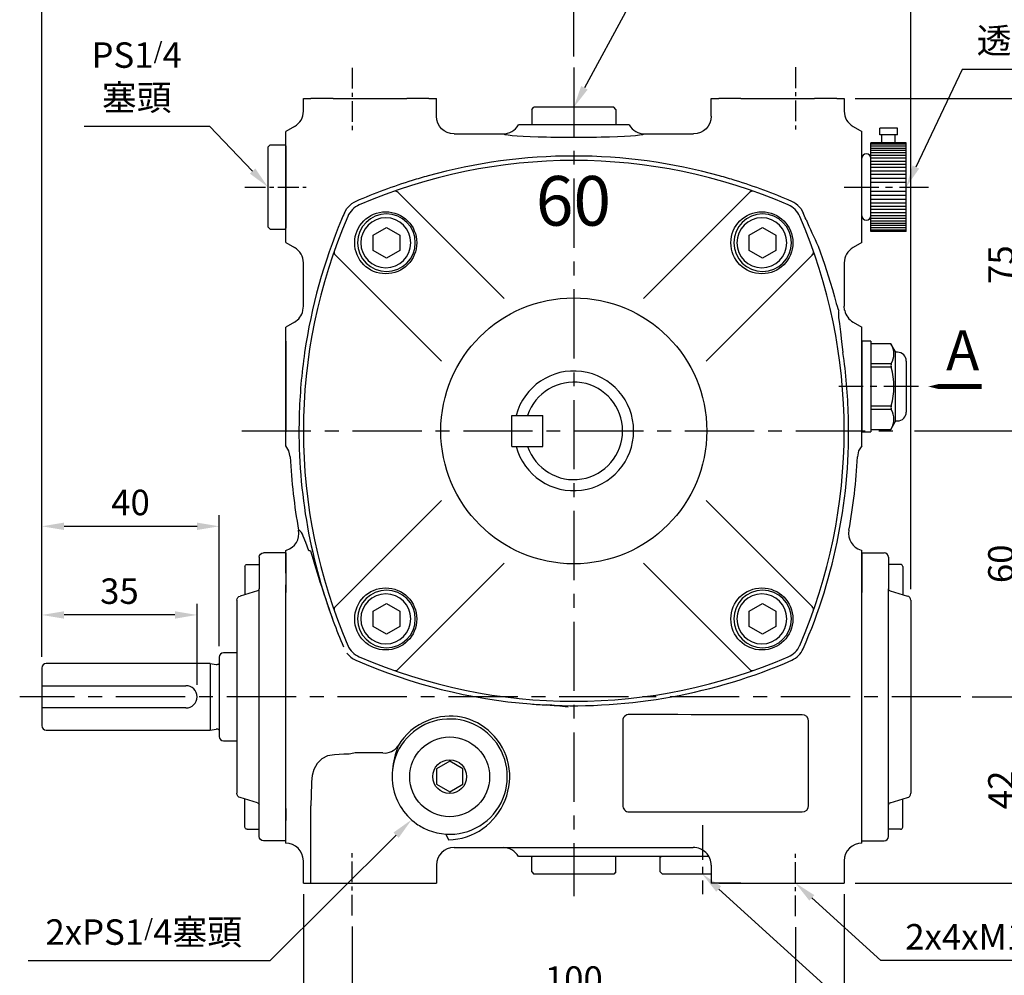
# Model space of a CAD drawing. Units: millimetres. Extents: x -18 to 766, y -10 to 490.
# Drawn here: x 427 to 649, y 107 to 323 of the extents above; entities that cross this region are included whole.
import ezdxf

# ---------------------------------------------------------------- set-up
doc = ezdxf.new("R2010")
doc.units = ezdxf.units.MM
doc.header["$LTSCALE"] = 12.5
doc.linetypes.add('CENTER', pattern=[2, 1.25, -0.25, 0.25, -0.25])
for name, color, linetype in [('5D10601AA', 7, 'Continuous'), ('CEN', 2, 'CENTER'), ('DIM', 3, 'Continuous'), ('MAIN', 7, 'Continuous'), ('THIN', 1, 'Continuous'), ('TXT', 4, 'Continuous')]:
    doc.layers.add(name, color=color, linetype=linetype)
doc.styles.add('SANSSERIFBOLD', font='sasb____.pfb')
doc.styles.get("Standard").update_dxf_attribs({"font": 'simplex.shx'})
doc.dimstyles.new('C', dxfattribs={"dimscale": 2.5, "dimtxt": 2.3, "dimasz": 2, "dimexe": 1, "dimexo": 1, "dimgap": 1, "dimtad": 1, "dimtoh": 1, "dimdec": 1, "dimdsep": 46, "dimtxsty": 'Standard', "dimcen": 0, "dimclrd": 256, "dimclre": 256, "dimclrt": 256, "dimadec": 0, "dimazin": 0, "dimtfac": 0.6, "dimtdec": 1, "dimtofl": 0, "dimtmove": 0, "dimatfit": 3, "dimfxl": 0, "dimtolj": 1, "dimarcsym": 0})
doc.dimstyles.new('L$0', dxfattribs={"dimscale": 2.5, "dimtxt": 2.3, "dimasz": 2, "dimexe": 1, "dimexo": 1, "dimgap": 1, "dimtad": 1, "dimdec": 1, "dimdsep": 46, "dimtxsty": 'Standard', "dimcen": 0, "dimclrd": 256, "dimclre": 256, "dimclrt": 256, "dimadec": 0, "dimazin": 0, "dimtfac": 0.6, "dimtdec": 1, "dimtmove": 0, "dimatfit": 3, "dimfxl": 0, "dimtolj": 1, "dimarcsym": 0})

# ---------------------------------------------------------------- blocks, each defined once
blk = doc.blocks.new('A$C3B924006')
at = {"layer": '5D10601AA'}
for p, q in [((-6, 31.5), (-6, 24.38)), ((0, 32.5), (-5, 32.5)), ((0, 32.5), (0, 23.5)), ((-9.2, 29.38), (-9.2, 23.01)), ((-8.7, 29.88), (-6, 29.88)), ((-6.37, 23.9), (-10.26, 22.73)), ((-11, -21.77), (-11, 21.77)), ((-6.37, -23.9), (-10.26, -22.73)), ((-9.2, -29.38), (-9.2, -23.01)), ((-6, -31.5), (-6, -24.38)), ((0, -32.5), (0, -23.5)), ((-8.7, -29.88), (-6, -29.88)), ((0, -32.5), (-5, -32.5))]:
    blk.add_line(p, q, dxfattribs=at)
for centre, radius, start, end in [((-5, 31.5), 1, 90, 180), ((-8.7, 29.38), 0.5, 90, 180), ((-10, 21.77), 1, 104.9314, 180), ((-6.5, 24.38), 0.5, 284.9314, 0), ((-10, -21.77), 1, 180, 255.0686), ((-6.5, -24.38), 0.5, 0, 75.0686), ((-8.7, -29.38), 0.5, 180, 270), ((-5, -31.5), 1, 180, 270)]:
    blk.add_arc(centre, radius, start, end, dxfattribs=at)
at = {"layer": 'MAIN'}
for p, q in [((-6, 24.38), (-6, -24.38)), ((0, 23.5), (0, -23.5))]:
    blk.add_line(p, q, dxfattribs=at)
blk = doc.blocks.new('PS1-4-1')
at = {"layer": 'MAIN', "color": 140}
blk.add_lwpolyline([(3, 1.73), (0, 3.46), (-3, 1.73), (-3, -1.73), (0, -3.46), (3, -1.73)], close=True, dxfattribs=at)
at = {"layer": 'MAIN'}
for centre, radius in [((0, 0.04), 9), ((0, 0), 3.82)]:
    blk.add_circle(centre, radius, dxfattribs=at)
blk = doc.blocks.new('PS1-4-2')
at = {"layer": 'MAIN'}
for p, q in [((0.2, 9.5), (0, 9.3)), ((0, -9.3), (0, 9.3)), ((3.5, 9.5), (0.2, 9.5)), ((3.5, 9.5), (4, 9)), ((4, -9), (4, 9)), ((0.2, -9.5), (0, -9.3)), ((3.5, -9.5), (0.2, -9.5)), ((3.5, -9.5), (4, -9))]:
    blk.add_line(p, q, dxfattribs=at)
blk = doc.blocks.new('*D9')
at = {"layer": 'DEFPOINTS', "color": 0}
for p in [(501.84, 120.98), (601.84, 120.84), (601.84, 101.28)]:
    blk.add_point(p, dxfattribs=at)
at = {"layer": 'DIM', "lineweight": -2}
for p, q in [((501.84, 118.48), (501.84, 98.78)), ((601.84, 118.34), (601.84, 98.78)), ((506.84, 101.28), (596.84, 101.28))]:
    blk.add_line(p, q, dxfattribs=at)
at = {"layer": 'DIM'}
for points in [[(506.84, 102.11), (506.84, 100.45), (501.84, 101.28)], [(596.84, 102.11), (596.84, 100.45), (601.84, 101.28)]]:
    blk.add_solid(points, dxfattribs=at)
at = {"layer": 'DIM', "insert": (551.84, 106.65), "char_height": 5.75, "attachment_point": 5}
blk.add_mtext('\\A1;100', dxfattribs=at)
blk = doc.blocks.new('*D10')
at = {"layer": 'DEFPOINTS', "color": 0}
for p in [(490.84, 128.32), (612.84, 128.32), (612.84, 84.75)]:
    blk.add_point(p, dxfattribs=at)
at = {"layer": 'DIM', "lineweight": -2}
for p, q in [((490.84, 125.82), (490.84, 82.25)), ((612.84, 125.82), (612.84, 82.25)), ((495.84, 84.75), (607.84, 84.75))]:
    blk.add_line(p, q, dxfattribs=at)
at = {"layer": 'DIM'}
for points in [[(495.84, 85.58), (495.84, 83.91), (490.84, 84.75)], [(607.84, 85.58), (607.84, 83.91), (612.84, 84.75)]]:
    blk.add_solid(points, dxfattribs=at)
at = {"layer": 'DIM', "insert": (551.84, 90.12), "char_height": 5.75, "attachment_point": 5}
blk.add_mtext('\\A1;122', dxfattribs=at)
blk = doc.blocks.new('*D11')
at = {"layer": 'DEFPOINTS', "color": 0}
for p in [(639.18, 170.32), (653.56, 170.32), (612.84, 128.32)]:
    blk.add_point(p, dxfattribs=at)
at = {"layer": 'DIM', "lineweight": -2}
for p, q in [((641.68, 170.32), (656.06, 170.32)), ((653.56, 133.32), (653.56, 165.32)), ((615.34, 128.32), (656.06, 128.32))]:
    blk.add_line(p, q, dxfattribs=at)
at = {"layer": 'DIM'}
for points in [[(652.73, 165.32), (654.39, 165.32), (653.56, 170.32)], [(652.73, 133.32), (654.39, 133.32), (653.56, 128.32)]]:
    blk.add_solid(points, dxfattribs=at)
at = {"layer": 'DIM', "insert": (648.19, 149.32), "char_height": 5.75, "attachment_point": 5, "rotation": 90}
blk.add_mtext('\\A1;42', dxfattribs=at)
blk = doc.blocks.new('*D12')
at = {"layer": 'DEFPOINTS', "color": 0}
for p in [(626.18, 230.32), (653.56, 230.32), (639.18, 170.32)]:
    blk.add_point(p, dxfattribs=at)
at = {"layer": 'DIM', "lineweight": -2}
for p, q in [((628.68, 230.32), (656.06, 230.32)), ((653.56, 175.32), (653.56, 225.32)), ((641.68, 170.32), (656.06, 170.32))]:
    blk.add_line(p, q, dxfattribs=at)
at = {"layer": 'DIM'}
for points in [[(652.73, 225.32), (654.39, 225.32), (653.56, 230.32)], [(652.73, 175.32), (654.39, 175.32), (653.56, 170.32)]]:
    blk.add_solid(points, dxfattribs=at)
at = {"layer": 'DIM', "insert": (648.19, 200.32), "char_height": 5.75, "attachment_point": 5, "rotation": 90}
blk.add_mtext('\\A1;60', dxfattribs=at)
blk = doc.blocks.new('*D13')
at = {"layer": 'DEFPOINTS', "color": 0}
for p in [(612.84, 305.32), (653.56, 305.32), (626.18, 230.32)]:
    blk.add_point(p, dxfattribs=at)
at = {"layer": 'DIM', "lineweight": -2}
for p, q in [((615.34, 305.32), (656.06, 305.32)), ((653.56, 235.32), (653.56, 300.32)), ((628.68, 230.32), (656.06, 230.32))]:
    blk.add_line(p, q, dxfattribs=at)
at = {"layer": 'DIM'}
for points in [[(652.73, 300.32), (654.39, 300.32), (653.56, 305.32)], [(652.73, 235.32), (654.39, 235.32), (653.56, 230.32)]]:
    blk.add_solid(points, dxfattribs=at)
at = {"layer": 'DIM', "insert": (648.19, 267.82), "char_height": 5.75, "attachment_point": 5, "rotation": 90}
blk.add_mtext('\\A1;75', dxfattribs=at)
blk = doc.blocks.new('*D14')
at = {"layer": 'DEFPOINTS', "color": 0}
for p in [(612.84, 305.32), (674.25, 305.32), (612.84, 128.32)]:
    blk.add_point(p, dxfattribs=at)
at = {"layer": 'DIM', "lineweight": -2}
for p, q in [((615.34, 305.32), (676.75, 305.32)), ((674.25, 133.32), (674.25, 300.32)), ((615.34, 128.32), (676.75, 128.32))]:
    blk.add_line(p, q, dxfattribs=at)
at = {"layer": 'DIM'}
for points in [[(673.42, 300.32), (675.08, 300.32), (674.25, 305.32)], [(673.42, 133.32), (675.08, 133.32), (674.25, 128.32)]]:
    blk.add_solid(points, dxfattribs=at)
at = {"layer": 'DIM', "insert": (668.88, 207.82), "char_height": 5.75, "attachment_point": 5, "rotation": 90}
blk.add_mtext('\\A1;177', dxfattribs=at)
blk = doc.blocks.new('*D15')
at = {"layer": 'DEFPOINTS', "color": 0}
for p in [(551.84, 303.32), (542.03, 285.32)]:
    blk.add_point(p, dxfattribs=at)
at = {"layer": 'DIM', "lineweight": -2}
for p, q in [((563.98, 325.61), (554.23, 307.71)), ((618.55, 325.61), (563.98, 325.61))]:
    blk.add_line(p, q, dxfattribs=at)
at = {"layer": 'DIM'}
blk.add_solid([(553.5, 308.11), (554.96, 307.31), (551.84, 303.32)], dxfattribs=at)
at = {"layer": 'DIM', "insert": (592.51, 332.05), "char_height": 5.75, "attachment_point": 5}
blk.add_mtext('\\A1;2xPS1{\\H0.66667x;/}4{\\fPMingLiU|b0|i0|c136|p18;塞頭}', dxfattribs=at)
blk = doc.blocks.new('*D16')
at = {"layer": 'DEFPOINTS', "color": 0}
for p in [(626.84, 285.32), (618.02, 266.82)]:
    blk.add_point(p, dxfattribs=at)
at = {"layer": 'DIM', "lineweight": -2}
for p, q in [((639.48, 311.86), (628.99, 289.84)), ((667.02, 311.86), (639.48, 311.86))]:
    blk.add_line(p, q, dxfattribs=at)
at = {"layer": 'DIM'}
blk.add_solid([(628.24, 290.19), (629.74, 289.48), (626.84, 285.32)], dxfattribs=at)
at = {"layer": 'DIM', "insert": (654.5, 318.37), "char_height": 5.75, "attachment_point": 5}
blk.add_mtext('\\A1;{\\fPMingLiU|b0|i0|c136|p18;透氣塞}', dxfattribs=at)
blk = doc.blocks.new('*D17')
at = {"layer": 'DEFPOINTS', "color": 0}
for p in [(529.79, 157.1), (515.27, 142.62)]:
    blk.add_point(p, dxfattribs=at)
at = {"layer": 'DIM', "lineweight": -2}
for p, q in [((483.35, 110.81), (511.73, 139.1)), ((428.78, 110.81), (483.35, 110.81))]:
    blk.add_line(p, q, dxfattribs=at)
at = {"layer": 'DIM'}
blk.add_solid([(511.14, 139.69), (512.32, 138.5), (515.27, 142.62)], dxfattribs=at)
at = {"layer": 'DIM', "insert": (454.82, 117.25), "char_height": 5.75, "attachment_point": 5}
blk.add_mtext('\\A1;2xPS1{\\H0.66667x;/}4{\\fPMingLiU|b0|i0|c136|p18;塞頭}', dxfattribs=at)
blk = doc.blocks.new('A$C65691A6E')
at = {"layer": 'TXT', "style": 'SANSSERIFBOLD'}
blk.add_text('60', height=14, dxfattribs=at).set_placement((0.43, 4.49))
blk = doc.blocks.new('A$C15AF52EC')
at = {"layer": 'MAIN'}
for p, q in [((81.58, 95.85), (105.95, 120.23)), ((50.16, 95.85), (26.23, 119.78)), ((36.01, 81.71), (12.09, 105.64)), ((95.72, 81.71), (120.1, 106.08)), ((36.01, 50.29), (12.09, 26.36)), ((95.72, 50.29), (119.65, 26.36)), ((50.16, 36.15), (26.23, 12.22)), ((81.58, 36.15), (105.51, 12.22))]:
    blk.add_line(p, q, dxfattribs=at)
for centre, radius in [((23.44, 108.43), 7), ((108.3, 108.43), 7), ((65.87, 66), 30), ((23.44, 23.57), 7), ((108.3, 23.57), 7)]:
    blk.add_circle(centre, radius, dxfattribs=at)
for centre, radius, start, end in [((65.87, 5), 122, 66.6332, 113.3668), ((25.52, 119.08), 1, 45, 109.4781), ((106.22, 119.08), 1, 70.5219, 135), ((19.46, 112.4), 5, 113.3668, 156.6332), ((112.27, 112.4), 5, 23.3668, 66.6332), ((126.87, 66), 122, 156.6332, 203.3668), ((4.87, 66), 122, 336.6332, 23.3668), ((12.79, 106.35), 1, 160.5219, 225), ((118.94, 106.35), 1, 315, 19.4781), ((65.87, 66), 13.5, 195.0261, 164.9739), ((12.79, 25.65), 1, 135, 199.4781), ((118.94, 25.65), 1, 340.5219, 45), ((19.46, 19.6), 5, 203.3668, 246.6332), ((112.27, 19.6), 5, 293.3668, 336.6332), ((65.87, 127), 122, 246.6332, 293.3668), ((25.52, 12.92), 1, 250.5219, 315), ((106.22, 12.92), 1, 225, 289.4781)]:
    blk.add_arc(centre, radius, start, end, dxfattribs=at)
at = {"layer": 'MAIN', "xscale": 0.8, "yscale": 0.8, "zscale": 0.8}
blk.add_blockref('A$C65691A6E', (56.96, 108.7), dxfattribs=at)
blk = doc.blocks.new('BM08')
at = {"layer": 'MAIN'}
blk.add_lwpolyline([(-2.83, -1.73), (0.17, -3.46), (3.17, -1.73), (3.17, 1.73), (0.17, 3.46), (-2.83, 1.73)], close=True, dxfattribs=at)
for centre, radius in [((0.17, 0), 6.5), ((0, 0), 5.63)]:
    blk.add_circle(centre, radius, dxfattribs=at)
blk = doc.blocks.new('PA02B')
at = {"layer": 'MAIN'}
for p, q in [((-10, 10), (-10, -10)), ((-10, 10), (-2, 10)), ((-2, 10), (-2, -10)), ((0, 6.5), (0, -6.5)), ((-10, -10), (-2, -10)), ((-7.5, -10), (-7.5, -11.75)), ((-4.5, -10), (-4.5, -11.75)), ((-8, -11.75), (-8, -13.25)), ((-8, -11.75), (-4, -11.75)), ((-8, -13.25), (-4, -13.25)), ((-4, -11.75), (-4, -13.25))]:
    blk.add_line(p, q, dxfattribs=at)
for centre, start, end in [((-1, 6.5), 0, 180), ((-1, -6.5), 180, 0)]:
    blk.add_arc(centre, 1, start, end, dxfattribs=at)
at = {"layer": 'THIN'}
for p, q in [((-10, 9.71), (-2, 9.71)), ((-10, 9.21), (-2, 9.21)), ((-10, 8.71), (-2, 8.71)), ((-10, 8.21), (-2, 8.21)), ((-10, 7.71), (-2, 7.71)), ((-10, 7.11), (-2, 7.11)), ((-10, 6.5), (-2, 6.5)), ((-10, 5.8), (-2, 5.8)), ((-10, 5.1), (-2, 5.1)), ((-2, 6.5), (-2, -6.5)), ((-10, 4.4), (-2, 4.4)), ((-10, 3.6), (-2, 3.6)), ((-10, 2.8), (-2, 2.8)), ((-10, 1.9), (-2, 1.9)), ((-10, 1), (-2, 1)), ((-10, -1), (-2, -1)), ((-10, -1.9), (-2, -1.9)), ((-10, -2.8), (-2, -2.8)), ((-10, -3.6), (-2, -3.6)), ((-10, -4.4), (-2, -4.4)), ((-10, -5.1), (-2, -5.1)), ((-10, -5.8), (-2, -5.8)), ((-10, -6.5), (-2, -6.5)), ((-10, -7.11), (-2, -7.11)), ((-10, -7.71), (-2, -7.71)), ((-10, -8.21), (-2, -8.21)), ((-10, -8.71), (-2, -8.71)), ((-10, -9.21), (-2, -9.21)), ((-10, -9.71), (-2, -9.71))]:
    blk.add_line(p, q, dxfattribs=at)
blk = doc.blocks.new('*D29')
at = {"layer": 'DEFPOINTS', "color": 0}
for p in [(431.84, 347.52), (551.84, 312.27), (431.84, 176.82)]:
    blk.add_point(p, dxfattribs=at)
at = {"layer": 'DIM', "lineweight": -2}
for p, q in [((431.84, 179.32), (431.84, 350.02)), ((551.84, 314.77), (551.84, 350.02)), ((546.84, 347.52), (436.84, 347.52))]:
    blk.add_line(p, q, dxfattribs=at)
at = {"layer": 'DIM'}
for points in [[(436.84, 348.35), (436.84, 346.69), (431.84, 347.52)], [(546.84, 348.35), (546.84, 346.69), (551.84, 347.52)]]:
    blk.add_solid(points, dxfattribs=at)
at = {"layer": 'DIM', "insert": (491.84, 352.9), "char_height": 5.75, "attachment_point": 5}
blk.add_mtext('\\A1;120', dxfattribs=at)
blk = doc.blocks.new('*D30')
at = {"layer": 'DEFPOINTS', "color": 0}
for p in [(431.84, 367.87), (627.84, 192.09), (431.84, 176.82)]:
    blk.add_point(p, dxfattribs=at)
at = {"layer": 'DIM', "lineweight": -2}
for p, q in [((431.84, 179.32), (431.84, 370.37)), ((627.84, 194.59), (627.84, 370.37)), ((622.84, 367.87), (436.84, 367.87))]:
    blk.add_line(p, q, dxfattribs=at)
at = {"layer": 'DIM'}
for points in [[(436.84, 368.7), (436.84, 367.04), (431.84, 367.87)], [(622.84, 368.7), (622.84, 367.04), (627.84, 367.87)]]:
    blk.add_solid(points, dxfattribs=at)
at = {"layer": 'DIM', "insert": (529.84, 373.24), "char_height": 5.75, "attachment_point": 5}
blk.add_mtext('\\A1;196', dxfattribs=at)
blk = doc.blocks.new('*D31')
at = {"layer": 'DEFPOINTS', "color": 0}
for p in [(565.65, 144.1), (580.84, 130.32)]:
    blk.add_point(p, dxfattribs=at)
at = {"layer": 'DIM', "lineweight": -2}
for p, q in [((621.14, 93.76), (584.54, 126.96)), ((665.58, 93.76), (621.14, 93.76))]:
    blk.add_line(p, q, dxfattribs=at)
at = {"layer": 'DIM'}
blk.add_solid([(585.1, 127.58), (583.98, 126.35), (580.84, 130.32)], dxfattribs=at)
at = {"layer": 'DIM', "insert": (644.61, 100.2), "char_height": 5.75, "attachment_point": 5}
blk.add_mtext('\\A1;PS1{\\H0.66667x;/}4{\\fPMingLiU|b0|i0|c136|p18;塞頭}', dxfattribs=at)
blk = doc.blocks.new('*D32')
at = {"layer": 'DEFPOINTS', "color": 0}
for p in [(482.84, 285.32), (497.03, 270.53)]:
    blk.add_point(p, dxfattribs=at)
at = {"layer": 'DIM', "lineweight": -2}
for p, q in [((441.36, 299.07), (469.65, 299.07)), ((469.65, 299.07), (479.38, 288.93))]:
    blk.add_line(p, q, dxfattribs=at)
at = {"layer": 'DIM'}
blk.add_solid([(479.98, 289.51), (478.78, 288.35), (482.84, 285.32)], dxfattribs=at)
at = {"layer": 'DIM', "insert": (453.23, 310.3), "char_height": 5.75, "attachment_point": 5}
blk.add_mtext('\\A1;PS1{\\H0.66667x;/}4\\P{\\fPMingLiU|b0|i0|c136|p18;塞頭}', dxfattribs=at)
blk = doc.blocks.new('*D39')
at = {"layer": 'DEFPOINTS', "color": 0}
for p in [(471.84, 208.79), (471.84, 179.27), (431.84, 176.82)]:
    blk.add_point(p, dxfattribs=at)
at = {"layer": 'DIM', "lineweight": -2}
for p, q in [((431.84, 179.32), (431.84, 211.29)), ((471.84, 181.77), (471.84, 211.29)), ((436.84, 208.79), (466.84, 208.79))]:
    blk.add_line(p, q, dxfattribs=at)
at = {"layer": 'DIM'}
for points in [[(436.84, 209.62), (436.84, 207.95), (431.84, 208.79)], [(466.84, 209.62), (466.84, 207.95), (471.84, 208.79)]]:
    blk.add_solid(points, dxfattribs=at)
at = {"layer": 'DIM', "insert": (451.84, 214.16), "char_height": 5.75, "attachment_point": 5}
blk.add_mtext('\\A1;40', dxfattribs=at)
blk = doc.blocks.new('*D40')
at = {"layer": 'DEFPOINTS', "color": 0}
for p in [(431.84, 188.79), (431.84, 176.82), (466.84, 170.51)]:
    blk.add_point(p, dxfattribs=at)
at = {"layer": 'DIM', "lineweight": -2}
for p, q in [((431.84, 179.32), (431.84, 191.29)), ((466.84, 173.01), (466.84, 191.29)), ((461.84, 188.79), (436.84, 188.79))]:
    blk.add_line(p, q, dxfattribs=at)
at = {"layer": 'DIM'}
for points in [[(436.84, 189.62), (436.84, 187.95), (431.84, 188.79)], [(461.84, 189.62), (461.84, 187.95), (466.84, 188.79)]]:
    blk.add_solid(points, dxfattribs=at)
at = {"layer": 'DIM', "insert": (449.34, 194.16), "char_height": 5.75, "attachment_point": 5}
blk.add_mtext('\\A1;35', dxfattribs=at)
blk = doc.blocks.new('*D42')
at = {"layer": 'DEFPOINTS', "color": 0}
for p in [(551.84, 347.52), (551.84, 312.27), (627.84, 192.09)]:
    blk.add_point(p, dxfattribs=at)
at = {"layer": 'DIM', "lineweight": -2}
for p, q in [((551.84, 314.77), (551.84, 350.02)), ((627.84, 194.59), (627.84, 350.02)), ((622.84, 347.52), (556.84, 347.52))]:
    blk.add_line(p, q, dxfattribs=at)
at = {"layer": 'DIM'}
for points in [[(556.84, 348.35), (556.84, 346.69), (551.84, 347.52)], [(622.84, 348.35), (622.84, 346.69), (627.84, 347.52)]]:
    blk.add_solid(points, dxfattribs=at)
at = {"layer": 'DIM', "insert": (589.84, 352.9), "char_height": 5.75, "attachment_point": 5}
blk.add_mtext('\\A1;76', dxfattribs=at)
blk = doc.blocks.new('*D43')
at = {"layer": 'DEFPOINTS', "color": 0}
for p in [(586.67, 142.11), (601.84, 128.32)]:
    blk.add_point(p, dxfattribs=at)
at = {"layer": 'DIM', "lineweight": -2}
for p, q in [((621.11, 110.81), (605.54, 124.96)), ((678.09, 110.81), (621.11, 110.81))]:
    blk.add_line(p, q, dxfattribs=at)
at = {"layer": 'DIM'}
blk.add_solid([(606.1, 125.58), (604.98, 124.34), (601.84, 128.32)], dxfattribs=at)
at = {"layer": 'DIM', "insert": (650.85, 116.18), "char_height": 5.75, "attachment_point": 5}
blk.add_mtext('\\A1;2x4xM10x15L', dxfattribs=at)

msp = doc.modelspace()

# ---------------------------------------------------------------- linework, layer by layer
at = {"layer": 'CEN', "ltscale": 0.3}
for p, q in [((501.84, 312.22), (501.84, 297.4)), ((601.84, 312.35), (601.84, 297.4)), ((477.6, 285.32), (491.5, 285.32)), ((501.84, 120.98), (501.84, 135.8)), ((601.84, 120.84), (601.84, 135.8))]:
    msp.add_line(p, q, dxfattribs=at)
at = {"layer": 'CEN'}
for p, q in [((551.84, 312.27), (551.84, 125.32)), ((476.92, 230.32), (626.18, 230.32)), ((639.18, 170.32), (426.84, 170.32))]:
    msp.add_line(p, q, dxfattribs=at)
at = {"layer": 'CEN', "ltscale": 0.5}
for p, q in [((612.81, 285.32), (631.84, 285.32)), ((629.6, 240.32), (611.59, 240.32)), ((580.84, 141.35), (580.84, 125.82))]:
    msp.add_line(p, q, dxfattribs=at)
at = {"layer": 'MAIN'}
for p, q in [((490.84, 302.44), (490.84, 305.32)), ((490.84, 305.32), (492.53, 305.32)), ((497.52, 305.32), (492.53, 305.32)), ((497.52, 305.32), (514.15, 305.32)), ((519.15, 305.32), (514.15, 305.32)), ((519.15, 305.32), (520.84, 305.32)), ((520.84, 301.32), (520.84, 305.32)), ((582.84, 301.32), (582.84, 305.32)), ((582.84, 305.32), (584.53, 305.32)), ((589.52, 305.32), (584.53, 305.32)), ((589.52, 305.32), (606.15, 305.32)), ((611.15, 305.32), (606.15, 305.32)), ((611.15, 305.32), (612.84, 305.32)), ((612.84, 305.32), (612.84, 302.44)), ((488.83, 298.97), (486.84, 297.82)), ((486.84, 272.82), (486.84, 297.82)), ((564.34, 299.32), (539.34, 299.32)), ((614.84, 298.97), (616.84, 297.82)), ((616.84, 272.82), (616.84, 297.82)), ((524.83, 297.32), (535.87, 297.32)), ((567.8, 297.32), (578.84, 297.32)), ((500.09, 279.49), (500.64, 280.45)), ((500.64, 280.45), (500.91, 280.78)), ((602.77, 280.78), (603.03, 280.45)), ((603.03, 280.45), (603.58, 279.49)), ((486.84, 272.82), (488.83, 271.67)), ((616.84, 272.82), (614.84, 271.67)), ((490.84, 258.43), (490.84, 268.2)), ((612.84, 268.2), (612.84, 258.43)), ((490.74, 257.56), (490.84, 258.43)), ((612.93, 257.56), (612.84, 258.43)), ((490.72, 257.44), (490.74, 257.56)), ((612.93, 257.56), (612.96, 257.44)), ((488.81, 254.84), (486.84, 253.7)), ((486.84, 252.81), (486.84, 253.7)), ((614.86, 254.84), (616.84, 253.7)), ((616.84, 252.81), (616.84, 253.7)), ((486.84, 227.83), (486.84, 252.81)), ((616.84, 227.83), (616.84, 252.81)), ((486.84, 250.57), (486.84, 230.07)), ((618.84, 250.57), (616.84, 250.57)), ((616.84, 250.57), (616.84, 230.07)), ((618.84, 250.57), (618.84, 230.07)), ((618.84, 250.57), (618.84, 230.07)), ((623.38, 249.98), (618.84, 249.98)), ((624.34, 248.32), (623.38, 249.98)), ((624.34, 248.32), (624.34, 232.32)), ((624.84, 248.07), (624.34, 248.07)), ((618.84, 245.52), (623.45, 245.52)), ((623.45, 244.65), (618.84, 244.65)), ((626.84, 246.07), (626.84, 234.57)), ((618.84, 235.99), (623.45, 235.99)), ((537.84, 233.82), (544.84, 233.82)), ((537.84, 226.82), (537.84, 233.82)), ((544.84, 226.82), (544.84, 233.82)), ((623.45, 235.13), (618.84, 235.13)), ((623.38, 230.66), (624.34, 232.32)), ((624.34, 232.57), (624.84, 232.57)), ((616.84, 230.07), (618.84, 230.07)), ((618.84, 230.66), (623.38, 230.66)), ((486.84, 227.57), (486.84, 227.83)), ((486.84, 226.94), (486.84, 227.57)), ((537.84, 226.82), (544.84, 226.82)), ((616.84, 227.57), (616.84, 227.83)), ((616.84, 226.94), (616.84, 227.57)), ((486.84, 201.93), (486.84, 203.32)), ((486.84, 203.32), (486.84, 203.32)), ((492.43, 203.28), (492.08, 203.24)), ((616.84, 201.93), (616.84, 203.32)), ((616.84, 203.32), (616.84, 203.32)), ((486.84, 198.22), (486.84, 201.93)), ((616.84, 198.22), (616.84, 201.93)), ((486.84, 198.22), (486.84, 195.56)), ((616.84, 195.56), (616.84, 198.22)), ((486.84, 145.09), (486.84, 195.56)), ((616.84, 145.09), (616.84, 195.56)), ((475.84, 180.27), (472.84, 180.27)), ((469.84, 177.82), (432.84, 177.82)), ((469.84, 177.82), (469.84, 162.82)), ((469.84, 177.82), (471.19, 177.63)), ((471.84, 179.27), (471.84, 161.37)), ((431.84, 176.82), (431.84, 163.82)), ((431.84, 172.82), (464.34, 172.82)), ((464.34, 167.82), (431.84, 167.82)), ((562.87, 164.96), (562.87, 164.84)), ((562.87, 164.84), (562.87, 164.82)), ((562.87, 164.82), (562.87, 146)), ((563.83, 166.23), (563.61, 166.11)), ((564.97, 166.32), (564.34, 166.32)), ((565.71, 166.32), (564.97, 166.32)), ((603.34, 166.29), (578.29, 166.29)), ((604.81, 145.82), (604.81, 164.82)), ((432.84, 162.82), (469.84, 162.82)), ((469.84, 162.82), (471.19, 163.01)), ((472.84, 160.37), (475.84, 160.37)), ((497.85, 157.27), (496.3, 156.98)), ((499.99, 157.35), (497.85, 157.27)), ((502.5, 157.66), (502.25, 157.6)), ((508.77, 157.66), (502.5, 157.66)), ((492.67, 150.75), (492.53, 145.74)), ((486.84, 145.09), (486.84, 142.42)), ((492.53, 128.32), (492.53, 145.74)), ((562.87, 146), (562.87, 145.82)), ((616.84, 142.42), (616.84, 145.09)), ((486.84, 137.32), (486.84, 142.42)), ((564.34, 144.35), (603.34, 144.35)), ((616.84, 137.32), (616.84, 142.42)), ((522.98, 139.35), (523.57, 138.04)), ((524.83, 136.32), (578.76, 136.32)), ((490.84, 128.32), (490.84, 133.32)), ((582.3, 134.32), (539.34, 134.32)), ((571.34, 134.12), (571.54, 134.32)), ((571.34, 130.82), (571.34, 134.12)), ((582.3, 134.32), (571.54, 134.32)), ((582.3, 134.32), (574.34, 134.32)), ((612.84, 133.32), (612.84, 128.32)), ((520.84, 132.33), (520.84, 128.32)), ((582.84, 132.33), (582.84, 128.32)), ((571.34, 130.82), (571.84, 130.32)), ((582.84, 130.32), (571.84, 130.32)), ((490.84, 128.32), (520.84, 128.32)), ((584.53, 128.32), (582.84, 128.32)), ((589.52, 128.32), (584.53, 128.32)), ((584.53, 128.32), (589.52, 128.32)), ((589.52, 128.32), (606.15, 128.32)), ((606.15, 128.32), (611.15, 128.32)), ((611.15, 128.32), (612.84, 128.32))]:
    msp.add_line(p, q, dxfattribs=at)
at = {"layer": 'MAIN', "flags": 128}
for points in [[(606.96, 271.98), (608.4, 267.89), (609.68, 263.85), (610.18, 262.19), (610.64, 260.58), (611.06, 259.07), (611.23, 258.46), (611.39, 257.93), (611.53, 257.51), (611.59, 257.4)], [(611.62, 257.32), (611.57, 257.26), (611.52, 256.8), (611.58, 255.9), (611.74, 254.49), (611.97, 252.67), (612.25, 250.48), (612.56, 248.01)], [(623.45, 230.8), (623.42, 230.73), (623.39, 230.69), (623.38, 230.66), (623.38, 230.67)], [(487.88, 224.43), (487.58, 225.78), (486.84, 226.94)], [(616.84, 226.94), (616.1, 225.78), (615.8, 224.43)], [(492.08, 203.24), (491.36, 205.16), (490.76, 206.6)], [(486.83, 203.34), (486.85, 203.34), (487.03, 203.41)], [(486.83, 203.34), (486.85, 203.34), (487.03, 203.41)], [(616.64, 203.41), (616.84, 203.34), (616.84, 203.34)], [(616.64, 203.41), (616.84, 203.34), (616.84, 203.34)], [(578.29, 166.29), (575.29, 166.3), (572.49, 166.31), (569.32, 166.32), (565.71, 166.32)], [(496.3, 156.98), (494.96, 156.33), (493.91, 155.28), (493.18, 153.89), (492.84, 152.54), (492.69, 151.16), (492.67, 150.75)], [(502.25, 157.6), (501.16, 157.42), (499.99, 157.35)]]:
    msp.add_lwpolyline(points, dxfattribs=at)
at = {"layer": 'MAIN'}
for centre, radius, start, end in [((486.83, 302.45), 4.01, 299.9741, 359.9622), ((616.85, 302.45), 4.01, 180.0378, 240.0259), ((535.87, 301.33), 4.01, 270.0429, 329.9314), ((567.81, 301.33), 4.01, 210.0686, 269.9571), ((551.84, 169.32), 123, 74.5034, 105.4966), ((551.84, 169.32), 123, 107.2282, 113.5606), ((551.84, 169.32), 123, 105.4966, 107.2282), ((551.84, 169.32), 123, 72.7718, 74.5034), ((551.84, 169.32), 123, 66.4394, 72.7718), ((504.67, 277.49), 4.99, 113.5585, 138.8822), ((599.01, 277.49), 4.99, 41.1177, 66.4415), ((612.84, 230.32), 123, 157.1961, 171.7343), ((612.84, 230.32), 123, 156.4394, 157.1961), ((490.84, 230.32), 123, 22.8039, 23.5606), ((751.48, 341.43), 160.34, 203.3056, 205.6654), ((486.83, 268.2), 4.01, 0.0398, 60.0239), ((616.85, 268.2), 4.01, 119.9761, 179.9602), ((486.81, 258.31), 4, 300.0053, 347.4676), ((616.86, 258.31), 4, 192.5271, 239.9999), ((649.39, 263.45), 29.29, 207.3713, 207.6602), ((619.75, 247.68), 4.29, 329.6695, 30.3305), ((612.84, 230.32), 123, 171.7343, 178.4563), ((490.84, 230.32), 123, 1.5437, 8.2657), ((624.84, 246.07), 2, 0, 90), ((624.78, 245.09), 1.4, 162.0409, 197.9591), ((607.84, 240.32), 16.2, 344.4934, 15.5066), ((551.84, 230.32), 11, 198.553, 161.447), ((624.65, 235.56), 1.27, 160.1256, 199.8744), ((612.84, 230.32), 123, 178.4563, 200.4322), ((490.84, 230.32), 123, 336.4394, 1.5437), ((619.75, 232.96), 4.29, 329.6695, 30.3305), ((624.84, 234.57), 2, 270, 0), ((612.84, 230.32), 125.1, 182.6991, 190.3208), ((490.84, 230.32), 125.1, 349.6792, 357.3009), ((485.87, 207.17), 3.96, 287.1133, 10.7064), ((488.77, 206.12), 2.05, 13.5499, 60.8944), ((617.8, 207.17), 3.96, 169.2958, 252.8972), ((801.57, 294.54), 322.33, 196.4473, 199.4178), ((612.84, 230.32), 123, 200.4322, 203.3191), ((472.84, 179.27), 1, 90, 180), ((504.67, 183.15), 4.99, 216.1948, 246.4416), ((599.01, 183.15), 4.99, 293.5586, 336.4414), ((432.84, 176.82), 1, 90, 180), ((471.31, 178.42), 0.8, 261.7136, 311.3033), ((551.84, 291.32), 123, 246.4394, 265.4287), ((551.84, 291.32), 123, 267.1009, 293.5606), ((464.34, 170.32), 2.5, 270, 90), ((551.84, 291.32), 123, 265.4287, 267.1009), ((543.07, 116.43), 52.12, 81.7588, 87.2019), ((523.84, 152.32), 13, 248.1466, 173.3647), ((523.84, 152.32), 13.56, 110.9571, 149.2376), ((523.96, 152.95), 13.02, 44.767, 112.4547), ((564.23, 164.9), 1.36, 117.3326, 177.3604), ((564.34, 164.82), 1.5, 90.0016, 109.7993), ((603.34, 164.82), 1.47, 0, 90), ((432.84, 163.82), 1, 180, 270), ((471.31, 162.22), 0.8, 48.6967, 98.2864), ((472.84, 161.37), 1, 180, 270), ((523.84, 152.32), 13.56, 337.0619, 46.2646), ((509.11, 161.39), 3.75, 264.7734, 325.2656), ((531.94, 151.79), 21.11, 159.3026, 174.4789), ((523.84, 152.32), 13, 173.3647, 186.5929), ((523.84, 152.32), 13, 186.5929, 234.9753), ((523.18, 152.12), 14.09, 271.5898, 338.8552), ((564.34, 145.82), 1.47, 180.0028, 222.4948), ((564.34, 145.82), 1.47, 222.4988, 270), ((603.34, 145.82), 1.47, 270, 0), ((523.84, 152.32), 13, 234.9753, 248.1466), ((486.83, 133.32), 4, 0.0473, 89.9572), ((535.87, 132.31), 4.01, 30.0684, 89.9571), ((616.84, 133.32), 4, 90.0428, 179.9527)]:
    msp.add_arc(centre, radius, start, end, dxfattribs=at)
at = {"layer": 'MAIN', "extrusion": (0, 0, -1)}
for centre, major_axis, ratio, start_param, end_param in [((524.84, 301.33), (-2.84, -2.84), 0.997265, 5.499157, 7.067214), ((551.84, 297.31), (15.97, 0), 0.052432, 6.266031, 9.441932)]:
    msp.add_ellipse(centre, major_axis=major_axis, ratio=ratio, start_param=start_param, end_param=end_param, dxfattribs=at)
at = {"layer": 'MAIN', "extrusion": (-2.64228e-15, 2.64228e-15, -1)}
msp.add_ellipse((578.83, 301.33), major_axis=(-2.84, 2.84), ratio=0.997265, start_param=2.357564, end_param=3.925621, dxfattribs=at)
at = {"layer": 'MAIN'}
for centre, major_axis, start_param, end_param in [((524.84, 132.32), (-2.84, 2.84), 5.499157, 7.067214), ((578.83, 132.32), (-2.84, -2.84), 2.357564, 3.94577)]:
    msp.add_ellipse(centre, major_axis=major_axis, ratio=0.997265, start_param=start_param, end_param=end_param, dxfattribs=at)
at = {"layer": 'TXT'}
msp.add_lwpolyline([(631.82, 240.32, 0, 3.38, 0), (638.73, 240.32, 1.12, 1.12, 0), (638.73, 240.32, 1.12, 1.12, 0), (643.86, 240.32, 1.12, 1.12, 0)], format="xyseb", dxfattribs=at)

# ---------------------------------------------------------------- block references
at = {"layer": 'CEN'}
msp.add_blockref('A$C15AF52EC', (485.97, 164.32), dxfattribs=at)
at = {"layer": 'CEN', "xscale": -1, "rotation": 180}
for p in [(509.41, 272.75), (594.26, 272.75), (509.41, 187.9), (594.26, 187.9)]:
    msp.add_blockref('BM08', p, dxfattribs=at)
at = {"layer": 'DIM'}
for name, p, rotation in [('PS1-4-2', (551.84, 299.32), 90), ('PA02B', (616.84, 285.32), 180), ('PS1-4-2', (486.84, 285.32), 180), ('PS1-4-1', (523.84, 152.32), 180)]:
    msp.add_blockref(name, p, dxfattribs=dict(at, rotation=rotation))
at = {"layer": 'DIM', "xscale": -1, "rotation": 90}
msp.add_blockref('PS1-4-2', (551.84, 134.32), dxfattribs=at)
at = {"layer": 'MAIN', "xscale": -1, "rotation": 180}
msp.add_blockref('A$C3B924006', (486.84, 170.32), dxfattribs=at)
at = {"layer": 'MAIN', "rotation": 180}
msp.add_blockref('A$C3B924006', (616.84, 170.32), dxfattribs=at)

# ---------------------------------------------------------------- texts
at = {"layer": 'DIM', "insert": (635.84, 244.01), "char_height": 9, "width": 61.5903, "attachment_point": 7}
msp.add_mtext('{\\F新細明體|c136;\\C4;A}', dxfattribs=at)

# ---------------------------------------------------------------- dimensions: what is measured, and where the dimension line sits
at = {"layer": 'DIM'}
for base, p1, p2, picture, middle in [((431.84, 367.87), (627.84, 192.09), (431.84, 176.82), '*D30', (529.84, 373.24)), ((431.84, 347.52), (551.84, 312.27), (431.84, 176.82), '*D29', (491.84, 352.9)), ((551.84, 347.52), (627.84, 192.09), (551.84, 312.27), '*D42', (589.84, 352.9)), ((612.84, 84.75), (490.84, 128.32), (612.84, 128.32), '*D10', (551.84, 90.12)), ((601.84, 101.28), (501.84, 120.98), (601.84, 120.84), '*D9', (551.84, 106.65))]:
    dim = msp.add_linear_dim(base=base, p1=p1, p2=p2, dimstyle='L$0', dxfattribs=at)
    dim.commit()
    dim.dimension.update_dxf_attribs({"geometry": picture, "text_midpoint": middle})
for p1, p2, text, picture, middle in [((542.03, 285.32), (551.84, 303.32), '2xPS1{\\H0.66667x;/}4{\\fPMingLiU|b0|i0|c136|p18;塞頭}', '*D15', (592.51, 325.61)), ((618.02, 266.82), (626.84, 285.32), '{\\fPMingLiU|b0|i0|c136|p18;透氣塞}', '*D16', (654.5, 311.86)), ((497.03, 270.53), (482.84, 285.32), 'PS1{\\H0.66667x;/}4\\P{\\fPMingLiU|b0|i0|c136|p18;塞頭}', '*D32', (453.23, 299.07)), ((529.79, 157.1), (515.27, 142.62), '2xPS1{\\H0.66667x;/}4{\\fPMingLiU|b0|i0|c136|p18;塞頭}', '*D17', (454.82, 110.81)), ((565.65, 144.1), (580.84, 130.32), 'PS1{\\H0.66667x;/}4{\\fPMingLiU|b0|i0|c136|p18;塞頭}', '*D31', (644.61, 93.76)), ((586.67, 142.11), (601.84, 128.32), '2x4xM10x15L', '*D43', (650.85, 110.81))]:
    dim = msp.add_diameter_dim_2p(p1=p1, p2=p2, text=text, dimstyle='C', dxfattribs=at)
    dim.commit()
    dim.dimension.update_dxf_attribs({"geometry": picture, "text_midpoint": middle, "dimtype": 163})
for base, p1, p2, picture, middle in [((653.56, 305.32), (626.18, 230.32), (612.84, 305.32), '*D13', (648.19, 267.82)), ((653.56, 230.32), (639.18, 170.32), (626.18, 230.32), '*D12', (648.19, 200.32))]:
    dim = msp.add_linear_dim(base=base, p1=p1, p2=p2, angle=270, dimstyle='L$0', dxfattribs=at)
    dim.commit()
    dim.dimension.update_dxf_attribs({"geometry": picture, "text_midpoint": middle})
for base, p2, picture, middle in [((674.25, 305.32), (612.84, 305.32), '*D14', (674.25, 207.82)), ((653.56, 170.32), (639.18, 170.32), '*D11', (653.56, 149.32))]:
    dim = msp.add_linear_dim(base=base, p1=(612.84, 128.32), p2=p2, angle=270, dimstyle='L$0', dxfattribs=at)
    dim.commit()
    dim.dimension.update_dxf_attribs({"geometry": picture, "text_midpoint": middle, "dimtype": 160})
dim = msp.add_linear_dim(base=(471.84, 208.79), p1=(431.84, 176.82), p2=(471.84, 179.27), angle=180, dimstyle='L$0', override={"dimtmove": 0}, dxfattribs=at)
dim.commit()
dim.dimension.update_dxf_attribs({"geometry": '*D39', "text_midpoint": (451.84, 208.79), "dimtype": 160})
dim = msp.add_linear_dim(base=(431.84, 188.79), p1=(466.84, 170.51), p2=(431.84, 176.82), angle=180, dimstyle='L$0', override={"dimtmove": 0}, dxfattribs=at)
dim.commit()
dim.dimension.update_dxf_attribs({"geometry": '*D40', "text_midpoint": (449.34, 194.16)})

doc.saveas('drawing.dxf')
